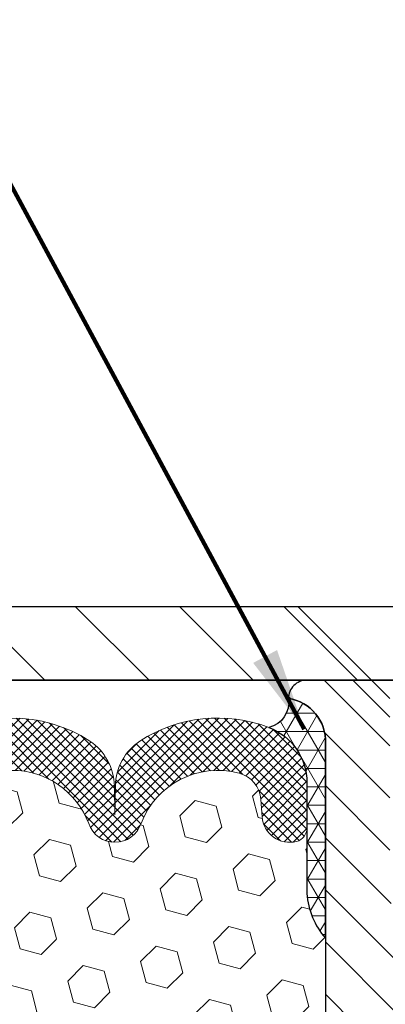
# Model space of a CAD drawing. Extents: x -308 to 3254, y -284 to 1977.
# Drawn here: x 16 to 17, y 18 to 21 of the extents above; entities that cross this region are included whole.
import ezdxf

# ---------------------------------------------------------------- set-up
doc = ezdxf.new("R2010")
doc.units = 0
doc.header["$LTSCALE"] = 5
doc.header["$MEASUREMENT"] = 0
doc.layers.get('DEFPOINTS').update_dxf_attribs({"linetype": 'CONTINUOUS'})
for name, color, linetype, lineweight in [('CORNER BEAD - H', 50, 'CONTINUOUS', 15), ('CORNER BEAD - L', 52, 'CONTINUOUS', 25), ('COVER PLATE - H', 251, 'CONTINUOUS', 13), ('COVER PLATE - L', 7, 'CONTINUOUS', 25), ('DIMS', 50, 'CONTINUOUS', 25), ('FOAM INSERT - H', 150, 'CONTINUOUS', 9), ('SILICONE BELLOWS - H', 20, 'CONTINUOUS', 13), ('SILICONE BELLOWS - L', 22, 'CONTINUOUS', 13), ('SPLINE - H', 253, 'CONTINUOUS', 5), ('SPLINE - L', 7, 'CONTINUOUS', 25), ('TEXT - 4', 241, 'CONTINUOUS', 25)]:
    doc.layers.add(name, color=color, linetype=linetype, lineweight=lineweight)
doc.layers.add('SCREW-L', color=1, linetype='CONTINUOUS')
doc.styles.add('ROMANS', font='romans', dxfattribs={"width": 0.9})
doc.dimstyles.get("Standard").update_dxf_attribs({"dimtxt": 0.18, "dimasz": 0.18, "dimexe": 0.18, "dimexo": 0.0625, "dimgap": 0.09, "dimtad": 0, "dimtih": 1, "dimtoh": 1, "dimdec": 4, "dimzin": 0, "dimdsep": 46, "dimtxsty": 'Standard', "dimcen": 0.09, "dimadec": 0, "dimazin": 0, "dimtfac": 1, "dimtdec": 4, "dimtofl": 0, "dimtmove": 0, "dimatfit": 3, "dimfxl": 1, "dimtolj": 1, "dimtzin": 0, "dimarcsym": 0})

# ---------------------------------------------------------------- blocks, each defined once
blk = doc.blocks.new('*D10')
at = {"layer": 'DEFPOINTS', "color": 0, "transparency": 16777216}
for p in [(22.57929481483601, 22.14880353982448), (12.07929481483473, 19.18829492875628), (22.57929481483601, 19.18829492875594)]:
    blk.add_point(p, dxfattribs=at)
at = {"layer": 'DIMS', "color": 0, "lineweight": -2, "transparency": 16777216}
for p, q in [((12.07929481483473, 19.46829492875628), (12.07929481483473, 22.42880353982449)), ((22.57929481483601, 19.46829492875594), (22.57929481483601, 22.42880353982449)), ((12.35929481483473, 22.14880353982448), (15.60687022441288, 22.14880353982448)), ((22.29929481483601, 22.14880353982448), (18.50020355774621, 22.14880353982448))]:
    blk.add_line(p, q, dxfattribs=at)
at = {"layer": 'DIMS', "color": 0, "transparency": 16777216}
for points in [[(12.35929481483473, 22.19547020649115), (12.35929481483473, 22.10213687315782), (12.07929481483473, 22.14880353982448)], [(22.29929481483601, 22.19547020649115), (22.29929481483601, 22.10213687315782), (22.57929481483601, 22.14880353982448)]]:
    blk.add_solid(points, dxfattribs=at)
at = {"layer": 'DIMS', "color": 0, "transparency": 16777216, "insert": (17.05353689107955, 22.14880353982448), "char_height": 0.28, "attachment_point": 5}
blk.add_mtext('\\A1;10 1/2 IN\\P [266.7mm]', dxfattribs=at)

msp = doc.modelspace()

# ---------------------------------------------------------------- hatches: boundary and pattern name
at = {"layer": 'CORNER BEAD - H'}
h = msp.add_hatch(dxfattribs=at)
h.set_pattern_fill('NET3', color=256, scale=0.4999999999999999, style=0)
h.set_pattern_definition([(0, (-361.6313859477212, -16.67341858930817), (0, 0.06249999999999999), []), (59.99999999999999, (-361.6313859477212, -16.67341858930817), (-0.05412658773652741, 0.03125), []), (120, (-361.6313859477212, -16.67341858930817), (-0.05412658773652741, -0.03124999999999998), [])])
edge = h.paths.add_edge_path()
edge.add_arc((16.74191882688172, 19.051230509273), 0.08827472972328748, -76.11022524522718, 8.182877590651003, ccw=False)
edge.add_arc((16.6917973620258, 18.77868532284348), 0.1999974528162824, -0.0005025592454899197, 69.11056517658892, ccw=False)
edge.add_line((16.89179481483439, 18.77868356860312), (16.89179481483473, 18.40253916486511))
edge.add_arc((17.15106369085686, 18.42058283641048), 0.2598959871883668, 183.9810485659168, 220.7902489381455)
edge.add_line((16.95429481483473, 18.25079492875624), (16.95429481483473, 18.91225826427325))
edge.add_arc((16.80846267697671, 18.91928734276538), 0.1460014396390966, 357.240491090855, 441.7967851935281)
at = {"layer": 'COVER PLATE - H'}
h = msp.add_hatch(dxfattribs=at)
h.set_pattern_fill('ANSI31', color=252, scale=2, angle=90, style=0)
h.set_pattern_definition([(135, (91.69275014881214, 6.014561823538116), (-0.1767766952966369, -0.1767766952966368), [])])
h.paths.add_polyline_path([(17.1105448148345, 19.12579492875628), (17.05963037740319, 19.17670936618759), (16.8605448148347, 19.37579492875608), (13.14266015601311, 19.37579492875629), (12.07929481483473, 19.18829492875616), (12.07929481483473, 19.12579492875631)])
at = {"layer": 'FOAM INSERT - H'}
h = msp.add_hatch(dxfattribs=at)
h.set_pattern_fill('HEX', color=256, scale=0.590551181102362, angle=45, style=0)
h.set_pattern_definition([(45, (-0.233750000000768, -1.282949999999687), (-0.09040931629367041, 0.09040931629367042), [0.07381889763779526, -0.1476377952755905]), (165, (-0.233750000000768, -1.282949999999687), (-0.03309210650226577, -0.1235014227959361), [0.07381889763779526, -0.1476377952755905]), (105, (-0.1815521569013683, -1.230752156900287), (-0.1235014227959362, -0.03309210650226572), [0.07381889763779526, -0.1476377952755905])])
edge = h.paths.add_edge_path()
edge.add_arc((17.15106369085684, 18.42058283641047), 0.2598959871883458, 183.9810485659155, 220.7902489381474, ccw=False)
edge.add_line((16.89179481483473, 18.40253916486511), (16.89179481483473, 18.624469912388))
edge.add_arc((16.8449198148346, 18.62446991238796), 0.04687500000013145, -75.52248782140452, 5.212541509536095e-11, ccw=False)
edge.add_arc((16.83320106484624, 18.66985643599056), 0.09375000001099795, 184.1951275933997, 284.47751217320183, ccw=False)
edge.add_line((16.73970224904521, 18.6629983060803), (16.73542041769088, 18.7213737182995))
edge.add_arc((16.63568834751796, 18.71405837971685), 0.0999999999977782, 4.195127600711179, 74.96947041413489)
edge.add_arc((16.58959640954718, 18.54240683017897), 0.2777321614223659, 74.96947041229659, 159.4958970772516)
edge.add_arc((16.24069561219091, 18.66985643599817), 0.09374999999957122, 198.7707668937054, 341.2292331062946, ccw=False)
edge.add_arc((15.89179481483461, 18.54240683017897), 0.2777321614223948, 20.50410292274702, 159.4958970772483)
edge.add_arc((15.54340449393965, 18.66914379418344), 0.09303875861278763, 198.4564001292442, 341.5435998707696, ccw=False)
edge.add_arc((15.19501417304171, 18.5424068301805), 0.2777321614246491, 20.50410292223507, 105.378532350136)
edge.add_arc((15.14788051551734, 18.71377526231743), 0.09999999999995489, 105.3785323506926, 175.8048724010906)
edge.add_line((15.04814844534202, 18.72109060089711), (15.04388738062415, 18.66299830608015))
edge.add_arc((14.95038856483473, 18.66985643599863), 0.09375000000000942, 255.5224878212464, 355.804872401068, ccw=False)
edge.add_arc((14.93866981482404, 18.62446991240174), 0.04687499998907926, 180.4020921363425, 255.5224878384705, ccw=False)
edge.add_line((14.89179596912619, 18.62414095424223), (14.89179596912619, 18.40254077142583))
edge.add_arc((14.63252709310428, 18.42058444297118), 0.2598959871881489, 339.8617083190012, 356.0189514340854, ccw=False)
edge.add_line((14.87653417516005, 18.33110557360453), (14.87521633807047, 18.01743221059053))
edge.add_line((14.87521633807047, 18.01743221059053), (14.85823923748787, 17.90404907227423))
edge.add_line((14.85823923748787, 17.90404907227423), (14.87494280798593, 17.8051059668561))
edge.add_line((14.87494280798593, 17.8051059668561), (14.88135435316828, 17.59372610066214))
edge.add_line((14.88135435316828, 17.59372610066214), (14.90058534164747, 17.43359057890859))
edge.add_line((14.90058534164747, 17.43359057890859), (14.88135435316828, 17.36953681451553))
edge.add_line((14.88135435316828, 17.36953681451553), (14.89417379646513, 17.15175223834569))
edge.add_line((14.89417379646513, 17.15175223834569), (14.90058534164747, 17.00895978816754))
edge.add_line((14.90058534164747, 17.00895978816754), (14.88135435316828, 16.76555415054884))
edge.add_line((14.88135435316828, 16.76555415054884), (14.89417379646513, 16.56057899433119))
edge.add_line((14.89417379646513, 16.56057899433119), (14.88135435316828, 16.22109159935155))
edge.add_line((14.88135435316828, 16.22109159935155), (14.88135435316828, 16.16276749294468))
edge.add_line((14.88135435316828, 16.16276749294468), (14.83375076205859, 16.17350515511646))
edge.add_line((14.83375076205859, 16.17350515511646), (14.75875863606645, 16.17382430054852))
edge.add_line((14.75875863606645, 16.17382430054852), (14.63796321322572, 16.16061636648408))
edge.add_line((14.63796321322572, 16.16061636648408), (14.63721633806973, 15.98284413367412))
edge.add_line((14.63721633806973, 15.98284413367412), (14.62023923748713, 15.86946099535783))
edge.add_line((14.62023923748713, 15.86946099535783), (14.63694280798519, 15.7705178899397))
edge.add_line((14.63694280798519, 15.7705178899397), (14.64335435316754, 15.55913802374573))
edge.add_line((14.64335435316754, 15.55913802374573), (14.66258534164673, 15.39900250199219))
edge.add_line((14.66258534164673, 15.39900250199219), (14.64335435316754, 15.33494873759912))
edge.add_line((14.64335435316754, 15.33494873759912), (14.65566566944473, 15.12579653531714))
edge.add_line((14.65566566944473, 15.12579653531714), (16.95429481483473, 15.12579492875625))
edge.add_line((16.95429481483473, 15.12579492875625), (16.95429481483473, 16.78204492875639))
edge.add_arc((16.95429481483474, 16.96954492875639), 0.1874999999999964, 269.9999999999989, 360.0000000000011)
edge.add_line((17.14179481483473, 16.96954492875639), (17.14179481483473, 17.28204492875639))
edge.add_arc((16.95429481483474, 17.2820449287564), 0.1874999999999964, 359.9999999999989, 450.0000000000011)
edge.add_line((16.95429481483473, 17.46954492875639), (16.95429481483473, 18.25079492875624))
at = {"layer": 'SILICONE BELLOWS - H'}
h = msp.add_hatch(dxfattribs=at)
h.set_pattern_fill('ANSI37', color=256, scale=0.1812307692189964, style=0)
h.set_pattern_definition([(45, (-361.6313859477212, -16.55526801428033), (-0.01601868823430082, 0.01601868823430083), []), (135, (-361.6313859477212, -16.55526801428033), (-0.01601868823430083, -0.01601868823430082), [])])
edge = h.paths.add_edge_path()
edge.add_arc((15.19501417304173, 18.5424068301805), 0.2777321614246225, 20.50410292223712, 105.3785323501417)
edge.add_arc((15.14788051551728, 18.71377526231739), 0.09999999999997998, 105.3785323506528, 175.8048724010662)
edge.add_line((15.04814844534202, 18.72109060089711), (15.04388738062415, 18.66299830608015))
edge.add_arc((14.95038856483473, 18.66985643599863), 0.09375000000001119, 255.5224878212474, 355.80487240106805, ccw=False)
edge.add_arc((14.93866981482405, 18.62446991240174), 0.04687499998908703, 180.0000000171964, 255.5224878384684, ccw=False)
edge.add_line((14.89179481483496, 18.62446991238767), (14.89179481483485, 18.77868356860163))
edge.add_arc((15.091794814825, 18.77868356858751), 0.1999999999902116, 110.8899373788116, 179.9999999959553, ccw=False)
edge.add_arc((15.19399322012271, 18.51091129833105), 0.4866121120226227, 57.09666685979829, 110.8899373828882, ccw=False)
edge.add_arc((15.35372464830289, 18.76385824429214), 0.1875000000000304, 0.9999999999930083, 56.08880795323353, ccw=False)
edge.add_line((15.5411960911448, 18.76713057049911), (15.54289401747827, 18.66985643599858))
edge.add_line((15.54289401747827, 18.66985643599858), (15.54459194381173, 18.76713057049913))
edge.add_arc((15.73206338665307, 18.76385824429146), 0.1874999999995882, 123.91119204653941, 178.9999999997875, ccw=False)
edge.add_arc((15.89179481483473, 18.5109112983308), 0.4866121120225958, 57.09666685979698, 122.90333314028749, ccw=False)
edge.add_arc((16.05152624301594, 18.76385824429173), 0.1874999999996409, 1.0000000001904255, 56.08880795348841, ccw=False)
edge.add_line((16.23899768585728, 18.76713057049934), (16.24069561219074, 18.66985643599862))
edge.add_line((16.24069561219086, 18.66985643599862), (16.24239353852443, 18.76713057049951))
edge.add_arc((16.42986498136623, 18.76385824429242), 0.1874999999999758, 123.9111920466894, 178.9999999999698, ccw=False)
edge.add_arc((16.58959640956881, 18.51091129833411), 0.4866121120323719, 69.11006261954878, 122.9033331425641, ccw=False)
edge.add_arc((16.69179481483446, 18.77868356860272), 0.2000000000000403, 1.1402789823478088e-10, 69.11006261728141, ccw=False)
edge.add_line((16.8917948148345, 18.77868356860312), (16.89179481483473, 18.62446991238783))
edge.add_arc((16.84491981483462, 18.62446991238789), 0.04687500000005684, 284.4775121786593, 359.99999999993054, ccw=False)
edge.add_arc((16.83320106484633, 18.66985643599057), 0.09375000001102392, 184.1951275934088, 284.4775121732112, ccw=False)
edge.add_line((16.7397022490452, 18.6629983060803), (16.73542041769088, 18.7213737182995))
edge.add_arc((16.63568834751801, 18.71405837971689), 0.09999999999772902, 4.195127600688754, 74.96947041412265)
edge.add_arc((16.58959640954721, 18.54240683017895), 0.2777321614223982, 74.96947041229154, 159.4958970772486)
edge.add_arc((16.24069561219097, 18.66985643599817), 0.09374999999957237, 198.7707668937075, 341.2292331062925, ccw=False)
edge.add_arc((15.89179481483462, 18.54240683017897), 0.2777321614223915, 20.50410292274728, 159.4958970772486)
edge.add_arc((15.54289401747815, 18.66985643599858), 0.09374999999985957, 198.7707668939218, 341.22923310609997, ccw=False)
at = {"layer": 'SPLINE - H'}
h = msp.add_hatch(dxfattribs=at)
h.set_pattern_fill('ANSI31', color=256, angle=90, style=0)
h.set_pattern_definition([(135, (25.87014437771166, -35.93258320686334), (-0.08838834764831845, -0.08838834764831843), [])])
h.paths.add_polyline_path([(17.70429481483473, 16.78204492875639, -0.4142135623730841), (17.51679481483473, 16.96954492875639), (17.51679481483473, 17.28204492875639, -0.4142135623730951), (17.70429481483473, 17.46954492875639), (17.70429481483473, 18.91225826427325, -0.3866515939376127), (17.82929481483473, 19.06379492875641, 0.414213562373077), (17.76729481483472, 19.12579492875639), (17.61079481483478, 19.12579492875639), (17.48579481483478, 19.00079492875639), (17.48579481483478, 18.40729492875639, -1), (17.17279481483468, 18.40729492875639), (17.17279481483468, 19.00079492875639), (17.04779481483468, 19.12579492875639), (16.89129481483463, 19.12579492875639, 0.4142135623731023), (16.82929481483473, 19.06379492875641, -0.3866515939376567), (16.95429481483473, 18.91225826427322), (16.95429481483473, 17.46954492875639, -0.4142135623730951), (17.14179481483473, 17.28204492875639), (17.14179481483473, 16.96954492875639, -0.4142135623730951), (16.95429481483473, 16.78204492875639), (16.95429481483473, 15.12579492875639), (17.07979481483472, 15.12579492875639, 0.4142135623730951), (17.14179481483473, 15.1877949287564), (17.14179481483473, 16.06379492875641, -0.4142135623730951), (17.20379481483463, 16.12579492875639), (17.45479481483472, 16.12579492875639, -0.4142135623730951), (17.51679481483473, 16.06379492875641), (17.51679481483473, 15.1877949287564, 0.4142135623731013), (17.57879481483463, 15.12579492875639), (17.70429481483473, 15.12579492875639)])
h.paths.add_polyline_path([(17.20429481483473, 18.00079492875639, -1), (17.45429481483473, 18.00079492875639, -1)], flags=16)

# ---------------------------------------------------------------- linework, layer by layer
at = {"layer": 'CORNER BEAD - L'}
msp.add_lwpolyline([(16.82929481483473, 19.06379492875641, -0.385332107240941), (16.76310959951606, 18.96553699106492, -0.3110396831401636), (16.89179481483439, 18.77868356860312), (16.89179481483473, 18.40253916486511, 0.1620058556709634), (16.95429481483473, 18.25079492875624), (16.95429481483473, 18.91225826427325, 0.3866515939375323)], format="xyb", close=True, dxfattribs=at)
at = {"layer": 'COVER PLATE - L'}
for p, q in [((13.14266015601311, 19.37579492875629), (21.51592947365632, 19.37579492875618)), ((12.07929481483473, 19.12579492875628), (22.57929481483473, 19.12579492875628)), ((14.80645510045451, 19.12579492875614), (19.85213452921495, 19.12579492875596)), ((19.82929481483473, 19.12579492875628), (14.82929481483473, 19.12579492875628))]:
    msp.add_line(p, q, dxfattribs=at)
at = {"layer": 'SCREW-L'}
for p, q in [((16.86054481483473, 19.37579492875605), (17.79804481483473, 19.37579492875605)), ((17.17304481483473, 19.06329492875605), (16.86054481483473, 19.37579492875605))]:
    msp.add_line(p, q, dxfattribs=at)
at = {"layer": 'SILICONE BELLOWS - L'}
msp.add_lwpolyline([(15.62745578077909, 18.91946511686837, -0.2952961289421115), (16.1561338488898, 18.91946511686872, -0.2451091823253852), (16.23899768585728, 18.76713057049934), (16.24069561219086, 18.66985643599862), (16.24239353852443, 18.76713057049951, -0.2451091823252488), (16.32525737549157, 18.91946511686938, -0.2391249469774878), (16.76310959951605, 18.96553699106492, -0.3110348731957747), (16.8917948148345, 18.77868356860312), (16.89179481483473, 18.62446991238783, -0.3419987131545945), (16.85663856482882, 18.57908338879796, -0.4678085754017846), (16.7397022490452, 18.6629983060803), (16.73542041769088, 18.7213737182995, 0.3190173609331463), (16.66162171691588, 18.81063715767156, 0.386501797242329), (16.32945938356693, 18.63968931165684, -0.7163156169750391), (16.15193184081489, 18.63968931165684, 0.6936716496412797), (15.63165778885435, 18.63968931165687, -0.7204748122737626)], format="xyb", dxfattribs=at)
at = {"layer": 'SPLINE - L'}
msp.add_lwpolyline([(17.17279481483468, 19.00079492875639), (17.04779481483468, 19.12579492875639), (16.89129481483463, 19.12579492875639, 0.4142135623731023), (16.82929481483473, 19.06379492875641, -0.3866515939376129), (16.95429481483473, 18.91225826427325), (16.95429481483473, 17.46954492875639, -0.414213562373095), (17.14179481483473, 17.28204492875639), (17.14179481483473, 16.96954492875639, -0.414213562373095), (16.95429481483473, 16.78204492875639), (16.95429481483473, 15.12579492875639), (17.07979481483472, 15.12579492875639, 0.414213562373095), (17.14179481483473, 15.1877949287564), (17.14179481483473, 16.06379492875641, -0.414213562373095), (17.20379481483463, 16.12579492875639)], format="xyb", dxfattribs=at)

# ---------------------------------------------------------------- dimensions: what is measured, and where the dimension line sits
at = {"layer": 'DIMS'}
dim = msp.add_linear_dim(base=(22.57929481483601, 22.14880353982448), p1=(12.07929481483473, 19.18829492875628), p2=(22.57929481483601, 19.18829492875594), text='<>\\P[]', dimstyle='Standard', override={"dimtxt": 0.28, "dimasz": 0.28, "dimexe": 0.28, "dimexo": 0.28, "dimgap": 0.28, "dimlunit": 5, "dimpost": ' IN', "dimfrac": 2}, dxfattribs=at)
dim.commit()
dim.dimension.update_dxf_attribs({"geometry": '*D10', "text_midpoint": (17.05353689107955, 22.14880353982448), "dimtype": 160})

# ---------------------------------------------------------------- leaders
at = {"layer": 'TEXT - 4'}
msp.add_leader([(16.88285740903825, 18.95977233033338), (12.74224750222317, 26.63950708856369), (12.45922346000185, 26.63950708856369)], dimstyle='Standard', override={"dimtxt": 0.7, "dimasz": 0.28, "dimexe": 0.5, "dimexo": 0.5, "dimtih": 0, "dimtoh": 0, "dimtxsty": 'ROMANS', "dimdle": 0.05, "dimclrd": 256, "dimclre": 256, "dimclrt": 256, "dimtfac": 0.3, "dimlwd": 65535, "dimlwe": 65535}, dxfattribs=at)

doc.saveas('drawing.dxf')
